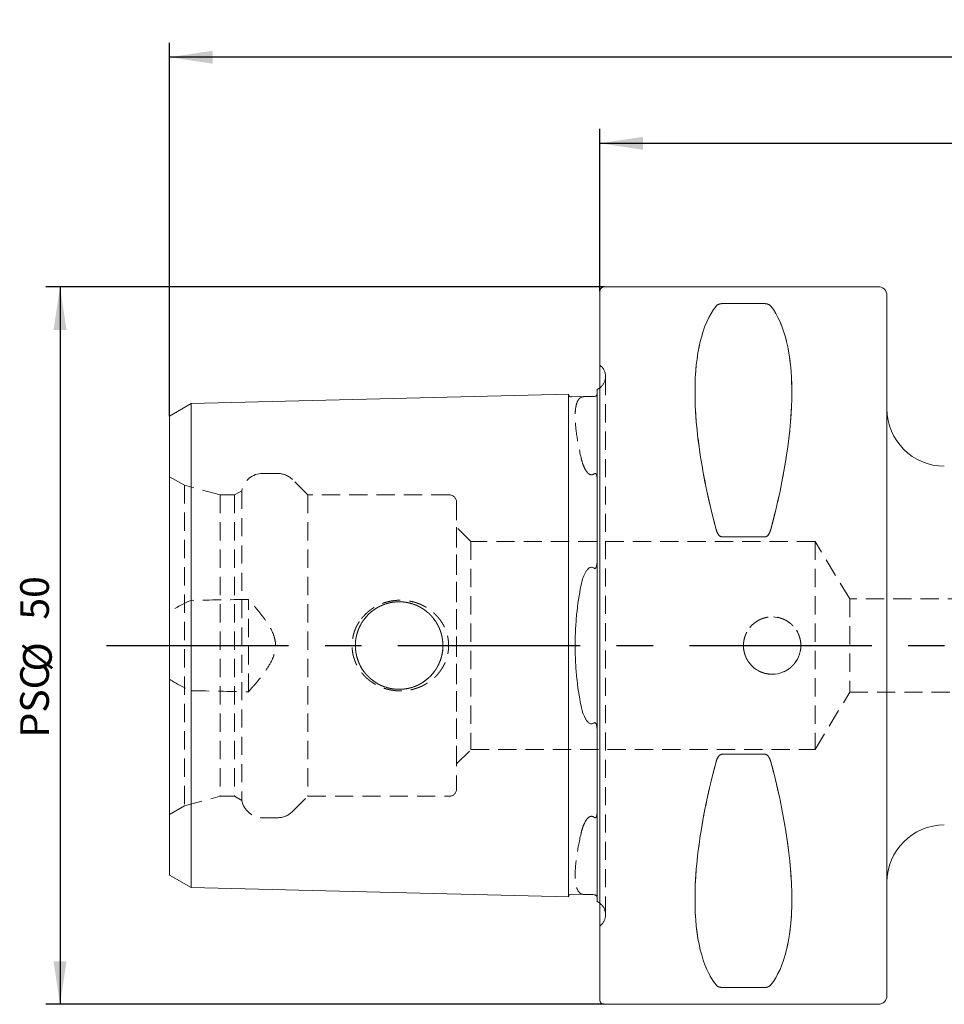
# Model space of a CAD drawing. Units: millimetres. Extents: x 14 to 270, y 11 to 155.
# Drawn here: x 122 to 187, y 86 to 155 of the extents above; entities that cross this region are included whole.
import ezdxf

# ---------------------------------------------------------------- set-up
doc = ezdxf.new("R2010")
doc.units = ezdxf.units.MM
doc.linetypes.add('CENTERX2', pattern=[20.32, 12.7, -2.54, 2.54, -2.54])
doc.linetypes.add('HIDDEN', pattern=[1.905, 1.27, -0.635])
doc.layers.add('VERMASSUNG', color=7, linetype='Continuous')
doc.styles.add('SLDTEXTSTYLE0', font='TXT', dxfattribs={"width": 0.7})
doc.dimstyles.new('SLDDIMSTYLE0', dxfattribs={"dimtxt": 2, "dimasz": 3, "dimexe": 0, "dimexo": 0.0625, "dimgap": 0.5, "dimtad": 1, "dimrnd": 1e-09, "dimzin": 12, "dimdsep": 46, "dimtxsty": 'SLDTEXTSTYLE0', "dimsah": 1, "dimcen": 0.09, "dimadec": 0, "dimazin": 3, "dimtfac": 1, "dimtdec": 3, "dimtofl": 0, "dimtmove": 0, "dimatfit": 3, "dimfxl": 1, "dimfrac": 2, "dimtolj": 1, "dimtzin": 12, "dimarcsym": 0})

# ---------------------------------------------------------------- blocks, each defined once
blk = doc.blocks.new('_D')
at = {"layer": 'VERMASSUNG'}
for p, q in [((162.877, 136.065), (162.877, 147.365)), ((252.877, 128.365), (252.877, 147.365)), ((162.877, 146.365), (252.877, 146.365))]:
    blk.add_line(p, q, dxfattribs=at)
for points in [[(162.877, 146.365), (165.877, 145.915), (165.877, 146.815)], [(252.877, 146.365), (249.877, 146.815), (249.877, 145.915)]]:
    blk.add_solid(points, dxfattribs=at)
at = {"layer": 'VERMASSUNG', "insert": (205.577, 148.943, 0.1), "char_height": 2, "attachment_point": 1, "style": 'SLDTEXTSTYLE0'}
blk.add_mtext('90', dxfattribs=at)
blk = doc.blocks.new('_D_1')
at = {"layer": 'VERMASSUNG'}
for p, q in [((132.877, 127.358), (132.877, 153.365)), ((252.877, 128.365), (252.877, 153.365)), ((252.877, 152.365), (132.877, 152.365))]:
    blk.add_line(p, q, dxfattribs=at)
for points in [[(132.877, 152.365), (135.877, 151.915), (135.877, 152.815)], [(252.877, 152.365), (249.877, 152.815), (249.877, 151.915)]]:
    blk.add_solid(points, dxfattribs=at)
at = {"layer": 'VERMASSUNG', "insert": (190.077, 154.943, 0.1), "char_height": 2, "attachment_point": 1, "style": 'SLDTEXTSTYLE0'}
blk.add_mtext('120', dxfattribs=at)
blk = doc.blocks.new('_D_4')
at = {"layer": 'VERMASSUNG'}
for p, q in [((163.177, 136.365), (124.241, 136.365)), ((125.241, 136.365), (125.241, 86.365)), ((163.177, 86.365), (124.241, 86.365))]:
    blk.add_line(p, q, dxfattribs=at)
for points in [[(125.241, 136.365), (124.791, 133.365), (125.691, 133.365)], [(125.241, 86.365), (125.691, 89.365), (124.791, 89.365)]]:
    blk.add_solid(points, dxfattribs=at)
at = {"layer": 'VERMASSUNG', "char_height": 2, "attachment_point": 1, "rotation": 90, "style": 'SLDTEXTSTYLE0'}
for s, insert in [('50', (122.463, 113.17, 0.1)), ('%%c', (122.663, 109.56, 0.1)), ('PSC', (122.463, 104.96, 0.1))]:
    blk.add_mtext(s, dxfattribs=dict(at, insert=insert))
blk = doc.blocks.new('_D_5')
at = {"layer": 'VERMASSUNG'}
blk.add_line((198.313, 123.865), (198.313, 98.865), dxfattribs=at)
for points in [[(198.313, 123.865), (197.863, 120.865), (198.763, 120.865)], [(198.313, 98.865), (198.763, 101.865), (197.863, 101.865)]]:
    blk.add_solid(points, dxfattribs=at)
at = {"layer": 'VERMASSUNG', "char_height": 2, "attachment_point": 1, "rotation": 90, "style": 'SLDTEXTSTYLE0'}
for s, insert in [('25', (195.535, 103.338, 0.1)), ('%%c', (195.735, 99.728, 0.1))]:
    blk.add_mtext(s, dxfattribs=dict(at, insert=insert))

msp = doc.modelspace()

# ---------------------------------------------------------------- linework, layer by layer
at = {"color": 7, "linetype": 'Continuous', "lineweight": 15}
for p, q in [((162.87652, 86.66507), (162.87652, 136.06507)), ((182.27653, 136.36507), (163.17652, 136.36507)), ((171.40428, 135.19181), (174.34877, 135.19181)), ((182.87652, 135.76507), (182.87652, 86.96507)), ((162.67652, 129.20489), (162.67652, 117.34955)), ((134.37652, 128.22442), (160.67652, 128.88517)), ((160.67652, 116.50523), (160.67652, 128.88517)), ((160.88148, 128.69026), (161.83566, 128.71423)), ((132.87653, 127.3584), (134.37652, 128.22442)), ((134.37652, 116.17485), (134.37652, 128.22442)), ((132.87653, 115.74184), (132.87653, 127.3584)), ((174.34877, 118.93388), (171.40428, 118.93388)), ((134.37652, 116.17485), (134.37652, 106.5553)), ((160.67652, 116.50523), (160.67652, 106.22492)), ((132.87653, 115.74184), (132.87653, 106.98831)), ((132.87653, 95.37175), (132.87653, 106.98831)), ((134.37652, 94.50572), (134.37652, 106.5553)), ((160.67652, 93.84498), (160.67652, 106.22492)), ((162.67652, 105.38059), (162.67652, 93.52525)), ((171.40428, 103.79626), (174.34877, 103.79626)), ((132.87653, 95.37175), (134.37652, 94.50572)), ((134.37652, 94.50572), (160.67652, 93.84498)), ((160.88148, 94.03989), (161.83566, 94.01592)), ((174.34877, 87.53834), (171.40428, 87.53834)), ((163.17652, 86.36507), (182.27653, 86.36507))]:
    msp.add_line(p, q, dxfattribs=at)
at = {"color": 7, "linetype": 'HIDDEN', "lineweight": 0}
for p, q in [((162.87652, 136.06507), (162.87652, 86.66507)), ((174.34877, 135.19181), (171.40428, 135.19181)), ((182.87652, 86.96507), (182.87652, 135.76507)), ((162.87652, 91.81507), (162.87652, 130.91507)), ((162.96942, 130.82218), (162.87652, 130.91507)), ((163.26231, 92.61507), (163.26231, 130.11507)), ((163.26231, 92.61507), (163.26231, 130.11507)), ((162.67652, 128.91183), (162.67652, 129.20489)), ((160.67652, 128.88517), (160.67652, 123.74502)), ((162.67652, 117.34955), (162.67652, 128.91183)), ((134.37652, 128.22442), (134.37652, 123.41465)), ((182.87652, 94.86507), (182.87652, 127.86507)), ((132.87653, 127.3584), (132.87653, 122.98163)), ((160.67652, 123.74502), (160.67652, 98.98513)), ((133.90456, 122.53495), (132.87653, 123.12849)), ((132.87653, 99.60166), (132.87653, 123.11062)), ((132.87653, 122.98163), (132.87653, 113.70424)), ((134.37652, 123.41465), (134.37652, 114.51355)), ((140.38324, 123.36507), (139.37653, 123.36507)), ((142.50456, 121.86507), (141.44391, 122.92573)), ((162.67652, 99.8028), (162.67652, 122.92735)), ((162.67652, 122.92735), (162.67652, 99.8028)), ((133.90456, 122.53495), (133.90456, 100.1952)), ((136.40457, 121.86507), (133.90456, 122.53495)), ((137.90456, 122.15375), (137.40457, 121.86507)), ((137.90456, 122.15375), (137.90456, 100.5764)), ((136.40457, 121.86507), (136.40457, 100.86507)), ((137.40457, 121.86507), (136.40457, 121.86507)), ((137.40457, 121.86507), (137.40457, 100.86507)), ((142.50456, 121.86507), (142.50456, 100.86507)), ((152.37653, 121.86507), (142.50456, 121.86507)), ((152.87653, 121.36507), (152.87653, 101.36507)), ((152.87653, 103.11507), (152.87653, 119.61507)), ((153.87653, 118.61507), (152.87653, 119.61507)), ((171.40428, 118.93388), (174.34877, 118.93388)), ((153.87653, 118.61507), (153.87653, 104.11507)), ((177.87652, 118.61507), (153.87653, 118.61507)), ((177.87652, 118.61507), (177.87652, 104.11507)), ((180.27997, 114.61507), (177.87652, 118.61507)), ((180.27997, 114.61507), (180.27997, 108.11507)), ((218.87653, 114.61507), (180.27997, 114.61507)), ((138.37653, 108.14658), (138.37653, 114.58357)), ((132.87653, 109.0259), (132.87653, 113.70424)), ((132.87653, 109.0259), (132.87653, 99.74851)), ((134.37652, 108.2166), (134.37652, 99.3155)), ((177.87652, 104.11507), (180.27997, 108.11507)), ((180.27997, 108.11507), (218.87653, 108.11507)), ((162.67652, 93.81832), (162.67652, 105.38059)), ((152.87653, 103.11507), (153.87653, 104.11507)), ((153.87653, 104.11507), (177.87652, 104.11507)), ((174.34877, 103.79626), (171.40428, 103.79626)), ((133.90456, 100.1952), (136.40457, 100.86507)), ((136.40457, 100.86507), (137.40457, 100.86507)), ((137.40457, 100.86507), (137.90456, 100.5764)), ((141.44391, 99.80441), (142.50456, 100.86507)), ((142.50456, 100.86507), (152.37653, 100.86507)), ((132.87653, 99.60166), (133.90456, 100.1952)), ((132.87653, 99.74851), (132.87653, 95.37175)), ((134.37652, 99.3155), (134.37652, 94.50572)), ((139.37653, 99.36507), (140.38324, 99.36507)), ((160.67652, 98.98513), (160.67652, 93.84498)), ((162.67652, 93.52525), (162.67652, 93.81832)), ((162.87652, 91.81507), (162.96942, 91.90797)), ((171.40428, 87.53834), (174.34877, 87.53834))]:
    msp.add_line(p, q, dxfattribs=at)
at = {"color": 7, "linetype": 'Continuous', "lineweight": 15, "flags": 128}
for points in [[(162.87652, 129.32593), (162.80198, 129.2732), (162.67652, 129.20489)], [(162.67652, 93.52525), (162.80198, 93.45695), (162.87652, 93.40421)]]:
    msp.add_lwpolyline(points, dxfattribs=at)
at = {"color": 7, "linetype": 'HIDDEN', "lineweight": 0}
for centre, radius in [((148.87652, 111.36507), 3.05), ((148.87652, 111.36507), 3.05), ((174.87652, 111.36507), 2)]:
    msp.add_circle(centre, radius, dxfattribs=at)
at = {"color": 7, "linetype": 'Continuous', "lineweight": 15}
for centre, radius, start, end in [((163.17652, 136.06507), 0.3, 90, 180), ((182.27652, 135.76507), 0.6, 0, 90), ((160.87646, 128.8902), 0.2, 181.4391667, 271.4391667), ((186.87652, 127.86507), 4, 180, 270), ((186.87652, 94.86507), 4, 90, 180), ((160.87646, 93.83995), 0.2, 88.5608333, 178.5608333), ((163.17652, 86.66507), 0.3, 180, 270), ((182.27652, 86.96507), 0.6, 270, 0)]:
    msp.add_arc(centre, radius, start, end, dxfattribs=at)
at = {"color": 7, "linetype": 'HIDDEN', "lineweight": 0}
for centre, radius, start, end in [((162.26231, 130.11507), 1, 351.8087251, 45), ((162.26231, 130.11507), 1, 307.8947985, 351.8087251), ((139.37652, 121.86507), 1.5, 90, 168.9041967), ((140.38324, 121.86507), 1.5, 45, 90), ((152.37652, 121.36507), 0.5, 0, 90), ((152.37652, 101.36507), 0.5, 270, 0), ((139.37652, 100.86507), 1.5, 191.0958033, 270), ((140.38324, 100.86507), 1.5, 270, 315), ((162.26231, 92.61507), 1, 0, 52.1052015), ((162.26231, 92.61507), 1, 315, 0)]:
    msp.add_arc(centre, radius, start, end, dxfattribs=at)
at = {"color": 7, "linetype": 'Continuous', "lineweight": 15}
for centre, major_axis, start_param, end_param in [((183.93278, 111.36507), (-11.70927, 24.67719), 0.16892927, 1.0801165), ((161.82027, 111.36507), (11.70927, 24.67719), 5.20306881, 6.11425603), ((183.93278, 111.36507), (11.70927, 24.67719), 2.06147616, 2.97266338), ((161.82027, 111.36507), (-11.70927, 24.67719), 3.31052193, 4.22170915)]:
    msp.add_ellipse(centre, major_axis=major_axis, ratio=0.34199871, start_param=start_param, end_param=end_param, dxfattribs=at)
at = {"color": 7, "linetype": 'HIDDEN', "lineweight": 0}
for centre, major_axis, start_param, end_param in [((183.93278, 111.36507), (-11.70927, 24.67719), 0.16892927, 1.0801165), ((161.82027, 111.36507), (11.70927, 24.67719), 5.20306881, 6.11425603), ((183.93278, 111.36507), (11.70927, 24.67719), 2.06147616, 2.97266338), ((161.82027, 111.36507), (-11.70927, 24.67719), 3.31052193, 4.22170915)]:
    msp.add_ellipse(centre, major_axis=major_axis, ratio=0.34199871, start_param=start_param, end_param=end_param, dxfattribs=at)
at = {"color": 7, "linetype": 'Continuous', "lineweight": 15}
for points, knots in [([(170.97127, 135.01772), (171.00197, 135.05685), (171.04332, 135.09401), (171.14307, 135.14395), (171.18277, 135.1594), (171.28003, 135.18332), (171.34081, 135.1918), (171.40428, 135.1918)], [0, 0, 0, 0, 0.5, 0.5, 0.75, 0.75, 1, 1, 1, 1]), ([(174.34877, 135.1918), (174.41243, 135.1918), (174.47204, 135.18354), (174.5707, 135.15932), (174.60967, 135.14406), (174.70905, 135.09443), (174.75113, 135.05679), (174.78178, 135.01772)], [0, 0, 0, 0, 0.25, 0.25, 0.5, 0.5, 1, 1, 1, 1]), ([(162.48155, 128.72759), (162.4251, 128.72541), (162.35425, 128.72291), (162.20581, 128.71927), (162.13662, 128.7183), (162.02691, 128.71703), (161.98167, 128.71663), (161.90202, 128.71562), (161.8674, 128.71503), (161.83566, 128.71423)], [0, 0, 0, 0, 0.25, 0.25, 0.5, 0.5, 0.75, 0.75, 1, 1, 1, 1]), ([(162.66393, 128.85134), (162.65669, 128.83386), (162.64648, 128.81451), (162.61409, 128.78054), (162.60094, 128.76809), (162.56465, 128.74764), (162.54882, 128.74045), (162.51285, 128.73029), (162.49565, 128.72813), (162.48155, 128.72759)], [0, 0, 0, 0, 0.5, 0.5, 0.75, 0.75, 0.875, 0.875, 1, 1, 1, 1]), ([(171.40428, 118.93388), (171.34062, 118.93388), (171.28101, 118.95996), (171.18235, 119.03549), (171.14338, 119.08275), (171.044, 119.23457), (171.00192, 119.34737), (170.97127, 119.46153)], [0, 0, 0, 0, 0.25, 0.25, 0.5, 0.5, 1, 1, 1, 1]), ([(174.78178, 119.46153), (174.75108, 119.34719), (174.70973, 119.23584), (174.60998, 119.0831), (174.57028, 119.03524), (174.47302, 118.96064), (174.41224, 118.93388), (174.34877, 118.93388)], [0, 0, 0, 0, 0.5, 0.5, 0.75, 0.75, 1, 1, 1, 1]), ([(162.48155, 116.75202), (162.49328, 116.74336), (162.50681, 116.73676), (162.5368, 116.73556), (162.5518, 116.74199), (162.58754, 116.7717), (162.60155, 116.80051), (162.63569, 116.88559), (162.64667, 116.94396), (162.67251, 117.11968), (162.67652, 117.23548), (162.67652, 117.34955)], [0, 0, 0, 0, 0.0625, 0.0625, 0.125, 0.125, 0.25, 0.25, 0.5, 0.5, 1, 1, 1, 1]), ([(161.83566, 116.41976), (161.86737, 116.47832), (161.90198, 116.53532), (161.98164, 116.64392), (162.0267, 116.69625), (162.13728, 116.78375), (162.20493, 116.81879), (162.35518, 116.82454), (162.42513, 116.79366), (162.48155, 116.75202)], [0, 0, 0, 0, 0.25, 0.25, 0.5, 0.5, 0.75, 0.75, 1, 1, 1, 1]), ([(161.83566, 116.41976), (161.76387, 116.28716), (161.71142, 116.14825), (161.62208, 115.86306), (161.58608, 115.71657), (161.5552, 115.56694)], [0, 0, 0, 0, 0.5, 0.5, 1, 1, 1, 1]), ([(161.5552, 115.56694), (161.41992, 114.91138), (161.31875, 114.23176), (161.21589, 113.1764), (161.18979, 112.81758), (161.1549, 112.09147), (161.14631, 111.72938), (161.14621, 111.00707), (161.1547, 110.64685), (161.18884, 109.92829), (161.21464, 109.56852), (161.31804, 108.50187), (161.4199, 107.81886), (161.5552, 107.16321)], [0, 0, 0, 0, 0.25, 0.25, 0.375, 0.375, 0.5, 0.5, 0.625, 0.625, 0.75, 0.75, 1, 1, 1, 1]), ([(161.5552, 107.16321), (161.58608, 107.01358), (161.62208, 106.86709), (161.71142, 106.58189), (161.76387, 106.44299), (161.83566, 106.31039)], [0, 0, 0, 0, 0.5, 0.5, 1, 1, 1, 1]), ([(162.48155, 105.97812), (162.42509, 105.93646), (162.35422, 105.90563), (162.20575, 105.91134), (162.13655, 105.94691), (162.02684, 106.03386), (161.98159, 106.08629), (161.90197, 106.19484), (161.86737, 106.25183), (161.83566, 106.31039)], [0, 0, 0, 0, 0.25, 0.25, 0.5, 0.5, 0.75, 0.75, 1, 1, 1, 1]), ([(162.67652, 105.38059), (162.67652, 105.49512), (162.67247, 105.61044), (162.64681, 105.78536), (162.63549, 105.84519), (162.60146, 105.92978), (162.58758, 105.95845), (162.55165, 105.98826), (162.5367, 105.9946), (162.5068, 105.99337), (162.49327, 105.98677), (162.48155, 105.97812)], [0, 0, 0, 0, 0.5, 0.5, 0.75, 0.75, 0.875, 0.875, 0.9375, 0.9375, 1, 1, 1, 1]), ([(170.97127, 103.26862), (171.00212, 103.38352), (171.04401, 103.49566), (171.14353, 103.6476), (171.18315, 103.69527), (171.28025, 103.76961), (171.34075, 103.79626), (171.40428, 103.79626)], [0, 0, 0, 0, 0.5, 0.5, 0.75, 0.75, 1, 1, 1, 1]), ([(174.34877, 103.79626), (174.4124, 103.79626), (174.47198, 103.77022), (174.57062, 103.69473), (174.60958, 103.64751), (174.70896, 103.49577), (174.75092, 103.38357), (174.78178, 103.26862)], [0, 0, 0, 0, 0.25, 0.25, 0.5, 0.5, 1, 1, 1, 1]), ([(161.83566, 94.01592), (161.86739, 94.01512), (161.90202, 94.01453), (161.98171, 94.01352), (162.02675, 94.01312), (162.10961, 94.01216), (162.13952, 94.01178), (162.20551, 94.0107), (162.24224, 94.00998), (162.35474, 94.00722), (162.42508, 94.00474), (162.48155, 94.00256)], [0, 0, 0, 0, 0.25, 0.25, 0.5, 0.5, 0.625, 0.625, 0.75, 0.75, 1, 1, 1, 1]), ([(162.48155, 94.00256), (162.49414, 94.00208), (162.50901, 94.00037), (162.54119, 93.99225), (162.5568, 93.98604), (162.59269, 93.96782), (162.60654, 93.95605), (162.64003, 93.92426), (162.65069, 93.90646), (162.65883, 93.89003)], [0, 0, 0, 0, 0.125, 0.125, 0.25, 0.25, 0.5, 0.5, 1, 1, 1, 1]), ([(171.40428, 87.53834), (171.34065, 87.53834), (171.28106, 87.5466), (171.18243, 87.5708), (171.14347, 87.58605), (171.04409, 87.63565), (171.00213, 87.67308), (170.97127, 87.71243)], [0, 0, 0, 0, 0.25, 0.25, 0.5, 0.5, 1, 1, 1, 1]), ([(174.78178, 87.71243), (174.75093, 87.6731), (174.70904, 87.63569), (174.60952, 87.58602), (174.5699, 87.57063), (174.4728, 87.5468), (174.4123, 87.53834), (174.34877, 87.53834)], [0, 0, 0, 0, 0.5, 0.5, 0.75, 0.75, 1, 1, 1, 1])]:
    msp.add_open_spline(points, degree=3, knots=knots, dxfattribs=at)
at = {"color": 7, "linetype": 'HIDDEN', "lineweight": 0}
for points, knots in [([(171.40428, 135.1918), (171.34062, 135.1918), (171.28101, 135.18354), (171.18235, 135.15932), (171.14338, 135.14406), (171.044, 135.09443), (171.00192, 135.05679), (170.97127, 135.01772)], [0, 0, 0, 0, 0.25, 0.25, 0.5, 0.5, 1, 1, 1, 1]), ([(174.78178, 135.01772), (174.75108, 135.05685), (174.70973, 135.09401), (174.60998, 135.14395), (174.57028, 135.1594), (174.47302, 135.18332), (174.41224, 135.1918), (174.34877, 135.1918)], [0, 0, 0, 0, 0.5, 0.5, 0.75, 0.75, 1, 1, 1, 1]), ([(161.5552, 128.66198), (161.41992, 128.59063), (161.31875, 128.44523), (161.21589, 128.11576), (161.18979, 127.98683), (161.1549, 127.69128), (161.14631, 127.52689), (161.14621, 127.16593), (161.1547, 126.96936), (161.18884, 126.544), (161.21464, 126.31423), (161.31804, 125.58165), (161.4199, 125.04441), (161.5552, 124.46012)], [0, 0, 0, 0, 0.25, 0.25, 0.375, 0.375, 0.5, 0.5, 0.625, 0.625, 0.75, 0.75, 1, 1, 1, 1]), ([(161.83566, 128.71423), (161.76385, 128.71243), (161.7114, 128.70763), (161.62206, 128.69052), (161.58608, 128.67827), (161.5552, 128.66198)], [0, 0, 0, 0, 0.5, 0.5, 1, 1, 1, 1]), ([(161.5552, 124.46012), (161.58609, 124.32677), (161.62208, 124.19252), (161.71142, 123.92443), (161.76388, 123.79033), (161.83566, 123.65955)], [0, 0, 0, 0, 0.5, 0.5, 1, 1, 1, 1]), ([(161.83566, 123.65955), (161.86738, 123.60177), (161.90199, 123.54535), (161.98166, 123.43775), (162.02672, 123.38584), (162.13727, 123.29964), (162.20466, 123.26555), (162.35529, 123.26345), (162.42512, 123.29682), (162.48155, 123.34064)], [0, 0, 0, 0, 0.25, 0.25, 0.5, 0.5, 0.75, 0.75, 1, 1, 1, 1]), ([(162.48155, 123.34064), (162.49328, 123.34975), (162.50681, 123.35782), (162.5368, 123.36607), (162.5518, 123.36514), (162.58754, 123.35238), (162.60155, 123.33473), (162.63569, 123.28007), (162.64667, 123.23867), (162.67251, 123.11019), (162.67652, 123.01957), (162.67652, 122.92735)], [0, 0, 0, 0, 0.0625, 0.0625, 0.125, 0.125, 0.25, 0.25, 0.5, 0.5, 1, 1, 1, 1]), ([(170.97127, 119.46153), (171.00197, 119.34719), (171.04332, 119.23584), (171.14307, 119.0831), (171.18277, 119.03524), (171.28003, 118.96064), (171.34081, 118.93388), (171.40428, 118.93388)], [0, 0, 0, 0, 0.5, 0.5, 0.75, 0.75, 1, 1, 1, 1]), ([(174.34877, 118.93388), (174.41243, 118.93388), (174.47204, 118.95996), (174.5707, 119.03549), (174.60967, 119.08275), (174.70905, 119.23457), (174.75113, 119.34737), (174.78178, 119.46153)], [0, 0, 0, 0, 0.25, 0.25, 0.5, 0.5, 1, 1, 1, 1]), ([(138.37652, 108.14658), (138.58717, 108.38119), (138.79436, 108.61908), (139.19586, 109.10639), (139.39114, 109.35652), (139.75092, 109.87511), (139.91618, 110.14254), (140.10884, 110.57395), (140.1638, 110.72397), (140.24154, 111.03671), (140.2628, 111.19446), (140.2647, 111.51317), (140.24447, 111.6756), (140.17001, 111.98656), (140.11637, 112.13723), (139.92162, 112.57931), (139.75457, 112.84936), (139.39432, 113.36946), (139.19957, 113.61912), (138.79656, 114.10855), (138.58812, 114.34789), (138.37652, 114.58357)], [0, 0, 0, 0, 0.125, 0.125, 0.25, 0.25, 0.375, 0.375, 0.4375, 0.4375, 0.5, 0.5, 0.5625, 0.5625, 0.625, 0.625, 0.75, 0.75, 0.875, 0.875, 1, 1, 1, 1]), ([(146.26035, 113.26189), (146.55082, 113.58032), (146.70973, 113.72284), (147.05331, 113.97656), (147.23948, 114.08812), (147.62401, 114.27237), (147.82362, 114.34628), (148.23746, 114.45792), (148.45027, 114.49485), (149.08621, 114.54745), (149.52127, 114.50524), (150.13351, 114.33141), (150.33336, 114.25479), (150.71774, 114.06461), (150.89829, 113.95325), (151.23635, 113.69815), (151.39538, 113.55264), (151.68017, 113.23441), (151.80512, 113.06335), (152.01942, 112.69679), (152.10932, 112.49872), (152.24297, 112.09414), (152.28798, 111.88653), (152.33276, 111.46024), (152.33169, 111.2436), (152.28367, 110.82064), (152.23625, 110.60964), (152.09794, 110.20385), (152.00826, 110.01091), (151.78957, 109.644), (151.66013, 109.47049), (151.37362, 109.15649), (151.21476, 109.01339), (150.86976, 108.75806), (150.68755, 108.64853), (150.30471, 108.4636), (150.10196, 108.38778), (149.69013, 108.2752), (149.48092, 108.23786), (149.05592, 108.20063), (148.83877, 108.2012), (148.41439, 108.24059), (148.20527, 108.27902), (147.79333, 108.39423), (147.59076, 108.47149), (147.20916, 108.65918), (147.02785, 108.77009), (146.68526, 109.02804), (146.52644, 109.17376), (146.24339, 109.49008), (146.11738, 109.66211), (145.90027, 110.03466), (145.81284, 110.22878), (145.67964, 110.63255), (145.63374, 110.84505), (145.58943, 111.27065), (145.59027, 111.48348), (145.63811, 111.90922), (145.68564, 112.12098), (145.82238, 112.52447), (145.91267, 112.72023), (146.13238, 113.08983), (146.26035, 113.26189), (146.55082, 113.58032)], [-0.03125, -0.03125, 0, 0, 0.03125, 0.03125, 0.0625, 0.0625, 0.09375, 0.09375, 0.125, 0.125, 0.1875, 0.1875, 0.21875, 0.21875, 0.25, 0.25, 0.28125, 0.28125, 0.3125, 0.3125, 0.34375, 0.34375, 0.375, 0.375, 0.40625, 0.40625, 0.4375, 0.4375, 0.46875, 0.46875, 0.5, 0.5, 0.53125, 0.53125, 0.5625, 0.5625, 0.59375, 0.59375, 0.625, 0.625, 0.65625, 0.65625, 0.6875, 0.6875, 0.71875, 0.71875, 0.75, 0.75, 0.78125, 0.78125, 0.8125, 0.8125, 0.84375, 0.84375, 0.875, 0.875, 0.90625, 0.90625, 0.9375, 0.9375, 0.96875, 0.96875, 1, 1, 1.03125, 1.03125]), ([(148.67385, 114.41507), (149.0792, 114.41507), (149.27826, 114.39507), (149.66952, 114.31693), (149.86379, 114.25777), (150.23255, 114.10434), (150.40728, 114.01061), (150.73796, 113.78936), (150.8936, 113.66138), (151.31307, 113.24182), (151.53996, 112.90334), (151.76876, 112.35346), (151.82795, 112.16006), (151.90676, 111.76584), (151.92639, 111.5672), (151.92665, 111.1669), (151.90658, 110.96356), (151.82825, 110.57147), (151.7703, 110.38076), (151.61635, 110.01004), (151.52141, 109.83331), (151.30106, 109.50406), (151.17378, 109.34893), (150.89202, 109.06726), (150.73923, 108.94182), (150.40981, 108.72105), (150.23126, 108.62522), (149.86369, 108.47239), (149.67353, 108.41422), (149.27999, 108.33522), (149.07756, 108.31516), (148.67813, 108.31499), (148.47811, 108.33447), (148.08199, 108.41346), (147.89126, 108.47174), (147.52363, 108.62431), (147.34514, 108.71992), (147.01494, 108.94093), (146.86205, 109.06638), (146.58045, 109.34761), (146.45282, 109.50299), (146.2325, 109.83185), (146.13827, 110.00673), (145.98334, 110.37888), (145.92532, 110.56968), (145.8469, 110.96056), (145.82659, 111.16301), (145.82646, 111.56514), (145.84608, 111.76387), (145.92425, 112.15671), (145.98354, 112.35135), (146.21262, 112.90279), (146.43945, 113.24113), (146.85879, 113.6608), (147.01414, 113.78864), (147.34511, 114.01024), (147.51967, 114.10389), (147.88724, 114.25704), (148.08193, 114.31654), (148.47441, 114.39507), (148.67385, 114.41507), (149.0792, 114.41507)], [-0.03125, -0.03125, 0, 0, 0.03125, 0.03125, 0.0625, 0.0625, 0.09375, 0.09375, 0.125, 0.125, 0.1875, 0.1875, 0.21875, 0.21875, 0.25, 0.25, 0.28125, 0.28125, 0.3125, 0.3125, 0.34375, 0.34375, 0.375, 0.375, 0.40625, 0.40625, 0.4375, 0.4375, 0.46875, 0.46875, 0.5, 0.5, 0.53125, 0.53125, 0.5625, 0.5625, 0.59375, 0.59375, 0.625, 0.625, 0.65625, 0.65625, 0.6875, 0.6875, 0.71875, 0.71875, 0.75, 0.75, 0.78125, 0.78125, 0.8125, 0.8125, 0.875, 0.875, 0.90625, 0.90625, 0.9375, 0.9375, 0.96875, 0.96875, 1, 1, 1.03125, 1.03125]), ([(149.0792, 114.41507), (148.67385, 114.41507), (148.47479, 114.39507), (148.08353, 114.31693), (147.88926, 114.25777), (147.5205, 114.10434), (147.34577, 114.01061), (147.01509, 113.78936), (146.85945, 113.66138), (146.43998, 113.24182), (146.21309, 112.90334), (145.98429, 112.35346), (145.9251, 112.16006), (145.84629, 111.76584), (145.82665, 111.5672), (145.8264, 111.1669), (145.84647, 110.96356), (145.9248, 110.57147), (145.98275, 110.38076), (146.1367, 110.01004), (146.23164, 109.83331), (146.45199, 109.50406), (146.57927, 109.34893), (146.86103, 109.06726), (147.01382, 108.94182), (147.34324, 108.72105), (147.52179, 108.62522), (147.88936, 108.47239), (148.07952, 108.41422), (148.47306, 108.33522), (148.67549, 108.31516), (149.07492, 108.31499), (149.27494, 108.33447), (149.67106, 108.41346), (149.86179, 108.47174), (150.22942, 108.62431), (150.40791, 108.71992), (150.73811, 108.94093), (150.891, 109.06638), (151.1726, 109.34761), (151.30023, 109.50299), (151.52055, 109.83185), (151.61478, 110.00673), (151.76971, 110.37888), (151.82773, 110.56968), (151.90615, 110.96056), (151.92646, 111.16301), (151.92659, 111.56514), (151.90697, 111.76387), (151.8288, 112.15671), (151.76951, 112.35135), (151.54043, 112.90279), (151.3136, 113.24113), (150.89426, 113.6608), (150.73891, 113.78864), (150.40794, 114.01024), (150.23338, 114.10389), (149.86581, 114.25704), (149.67112, 114.31654), (149.27864, 114.39507), (149.0792, 114.41507), (148.67385, 114.41507)], [-0.03125, -0.03125, 0, 0, 0.03125, 0.03125, 0.0625, 0.0625, 0.09375, 0.09375, 0.125, 0.125, 0.1875, 0.1875, 0.21875, 0.21875, 0.25, 0.25, 0.28125, 0.28125, 0.3125, 0.3125, 0.34375, 0.34375, 0.375, 0.375, 0.40625, 0.40625, 0.4375, 0.4375, 0.46875, 0.46875, 0.5, 0.5, 0.53125, 0.53125, 0.5625, 0.5625, 0.59375, 0.59375, 0.625, 0.625, 0.65625, 0.65625, 0.6875, 0.6875, 0.71875, 0.71875, 0.75, 0.75, 0.78125, 0.78125, 0.8125, 0.8125, 0.875, 0.875, 0.90625, 0.90625, 0.9375, 0.9375, 0.96875, 0.96875, 1, 1, 1.03125, 1.03125]), ([(172.87652, 111.1007), (172.87652, 111.49726), (172.8895, 111.62723), (172.94033, 111.88291), (172.97881, 112.00995), (173.07922, 112.25213), (173.14065, 112.36698), (173.28578, 112.58434), (173.37023, 112.68722), (173.6469, 112.96384), (173.86994, 113.11283), (174.35121, 113.31235), (174.61447, 113.36493), (175.00593, 113.36514), (175.13848, 113.35215), (175.39502, 113.30112), (175.51972, 113.26336), (175.76192, 113.1632), (175.87899, 113.1006), (176.09567, 112.95588), (176.19669, 112.87325), (176.38348, 112.68663), (176.46628, 112.58558), (176.61116, 112.36907), (176.67381, 112.25218), (176.77425, 112.00992), (176.81211, 111.88526), (176.86335, 111.62893), (176.87648, 111.49634), (176.87662, 111.10471), (176.82428, 110.8415), (176.62515, 110.35999), (176.47631, 110.13679), (176.2, 109.85994), (176.09723, 109.77543), (175.87992, 109.63005), (175.76513, 109.56854), (175.52321, 109.46798), (175.39608, 109.42934), (175.14041, 109.37828), (175.01052, 109.3652), (174.74644, 109.36495), (174.61612, 109.37782), (174.36043, 109.42842), (174.2335, 109.46673), (173.99105, 109.56698), (173.87613, 109.62833), (173.65874, 109.7732), (173.55575, 109.85757), (173.27879, 110.13409), (173.12966, 110.35695), (172.9297, 110.83805), (172.87652, 111.1007), (172.87652, 111.49726)], [-0.0625, -0.0625, 0, 0, 0.03125, 0.03125, 0.0625, 0.0625, 0.09375, 0.09375, 0.125, 0.125, 0.1875, 0.1875, 0.25, 0.25, 0.28125, 0.28125, 0.3125, 0.3125, 0.34375, 0.34375, 0.375, 0.375, 0.40625, 0.40625, 0.4375, 0.4375, 0.46875, 0.46875, 0.5, 0.5, 0.5625, 0.5625, 0.625, 0.625, 0.65625, 0.65625, 0.6875, 0.6875, 0.71875, 0.71875, 0.75, 0.75, 0.78125, 0.78125, 0.8125, 0.8125, 0.84375, 0.84375, 0.875, 0.875, 0.9375, 0.9375, 1, 1, 1.03125, 1.03125]), ([(171.40428, 103.79626), (171.34062, 103.79626), (171.28101, 103.77019), (171.18235, 103.69465), (171.14338, 103.6474), (171.044, 103.49558), (171.00192, 103.38277), (170.97127, 103.26862)], [0, 0, 0, 0, 0.25, 0.25, 0.5, 0.5, 1, 1, 1, 1]), ([(174.78178, 103.26862), (174.75108, 103.38296), (174.70973, 103.49431), (174.60998, 103.64705), (174.57028, 103.69491), (174.47302, 103.76951), (174.41224, 103.79626), (174.34877, 103.79626)], [0, 0, 0, 0, 0.5, 0.5, 0.75, 0.75, 1, 1, 1, 1]), ([(162.67652, 99.8028), (162.67652, 99.71022), (162.67247, 99.62), (162.64681, 99.49206), (162.63549, 99.44965), (162.60146, 99.39533), (162.58758, 99.37775), (162.55165, 99.36497), (162.5367, 99.36409), (162.5068, 99.37234), (162.49327, 99.38041), (162.48155, 99.38951)], [0, 0, 0, 0, 0.5, 0.5, 0.75, 0.75, 0.875, 0.875, 0.9375, 0.9375, 1, 1, 1, 1]), ([(161.83566, 99.0706), (161.76388, 98.93982), (161.71142, 98.80572), (161.62208, 98.53763), (161.58609, 98.40338), (161.5552, 98.27003)], [0, 0, 0, 0, 0.5, 0.5, 1, 1, 1, 1]), ([(162.48155, 99.38951), (162.42509, 99.43334), (162.35423, 99.46668), (162.20577, 99.46462), (162.13658, 99.43002), (162.02686, 99.34435), (161.98162, 99.29233), (161.90199, 99.18478), (161.86738, 99.12838), (161.83566, 99.0706)], [0, 0, 0, 0, 0.25, 0.25, 0.5, 0.5, 0.75, 0.75, 1, 1, 1, 1]), ([(161.5552, 98.27003), (161.41992, 97.68583), (161.31875, 97.15161), (161.21589, 96.42571), (161.18979, 96.19583), (161.1549, 95.76526), (161.14631, 95.56756), (161.14621, 95.20622), (161.1547, 95.04257), (161.18884, 94.74936), (161.21464, 94.61936), (161.31804, 94.2853), (161.4199, 94.13953), (161.5552, 94.06816)], [0, 0, 0, 0, 0.25, 0.25, 0.375, 0.375, 0.5, 0.5, 0.625, 0.625, 0.75, 0.75, 1, 1, 1, 1]), ([(161.5552, 94.06816), (161.58608, 94.05188), (161.62206, 94.03962), (161.7114, 94.02252), (161.76385, 94.01772), (161.83566, 94.01592)], [0, 0, 0, 0, 0.5, 0.5, 1, 1, 1, 1]), ([(170.97127, 87.71243), (171.00197, 87.67329), (171.04332, 87.63613), (171.14307, 87.5862), (171.18277, 87.57075), (171.28003, 87.54683), (171.34081, 87.53834), (171.40428, 87.53834)], [0, 0, 0, 0, 0.5, 0.5, 0.75, 0.75, 1, 1, 1, 1]), ([(174.34877, 87.53834), (174.41243, 87.53834), (174.47204, 87.54661), (174.5707, 87.57083), (174.60967, 87.58608), (174.70905, 87.63572), (174.75113, 87.67336), (174.78178, 87.71243)], [0, 0, 0, 0, 0.25, 0.25, 0.5, 0.5, 1, 1, 1, 1])]:
    msp.add_open_spline(points, degree=3, knots=knots, dxfattribs=at)
for points in [[(162.67652, 128.91183), (162.67652, 128.89426), (162.67353, 128.87454), (162.66393, 128.85134)], [(134.37652, 114.51355), (133.85547, 114.29803), (133.35074, 114.03897), (132.87652, 113.70424)], [(138.37652, 114.58357), (137.04318, 114.56088), (135.70985, 114.53755), (134.37652, 114.51355)], [(132.87652, 109.0259), (133.35074, 108.69117), (133.85547, 108.43212), (134.37652, 108.2166)], [(134.37652, 108.2166), (135.70985, 108.1926), (137.04318, 108.16927), (138.37652, 108.14658)], [(162.65883, 93.89003), (162.67282, 93.86179), (162.67652, 93.83866), (162.67652, 93.81832)]]:
    msp.add_open_spline(points, degree=3, dxfattribs=at)
at = {"layer": 'VERMASSUNG', "linetype": 'CENTERX2'}
msp.add_line((128.47436, 111.36507), (252.87652, 111.36507), dxfattribs=at)

# ---------------------------------------------------------------- dimensions: what is measured, and where the dimension line sits
at = {"layer": 'VERMASSUNG'}
for base, p1, p2, picture, middle in [((132.87652, 152.36507), (252.87652, 128.36507), (132.87652, 127.3584), '_D_1', (192.87652, 152.36507)), ((252.87652, 146.36507), (162.87652, 136.06507), (252.87652, 128.36507), '_D', (207.87652, 146.36507))]:
    dim = msp.add_linear_dim(base=base, p1=p1, p2=p2, dimstyle='SLDDIMSTYLE0', dxfattribs=at)
    dim.commit()
    dim.dimension.update_dxf_attribs({"geometry": picture, "text_midpoint": middle, "dimtype": 160})
for base, p1, p2, text, picture, middle in [((125.24141, 86.36507), (163.17652, 136.36507), (163.17652, 86.36507), 'PSC%%c<>', '_D_4', (125.24141, 111.36507)), ((198.31319, 98.86507), (186.87652, 123.86507), (186.87652, 98.86507), '%%c<>', '_D_5', (198.31319, 103.8332))]:
    dim = msp.add_linear_dim(base=base, p1=p1, p2=p2, angle=90, text=text, dimstyle='SLDDIMSTYLE0', dxfattribs=at)
    dim.commit()
    dim.dimension.update_dxf_attribs({"geometry": picture, "text_midpoint": middle, "dimtype": 160})

doc.saveas('drawing.dxf')
